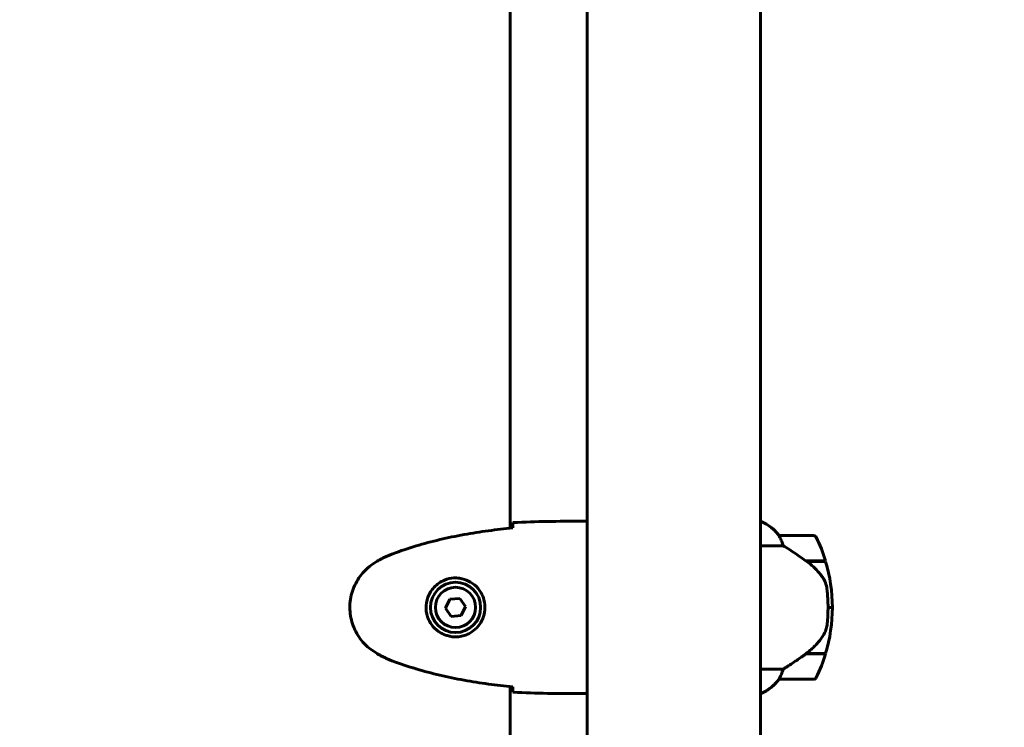
# Model space of a CAD drawing. Units: millimetres. Extents: x 9483 to 21689, y -177 to 17224.
# Drawn here: x 15778 to 16121, y 8525 to 8771 of the extents above; entities that cross this region are included whole.
import ezdxf

# ---------------------------------------------------------------- set-up
doc = ezdxf.new("R2010")
doc.units = ezdxf.units.MM
doc.header["$LTSCALE"] = 70
doc.layers.add('Widoczne (ISO)', color=7, linetype='Continuous', lineweight=60)
doc.layers.add('Wymiar (ISO)', color=116, linetype='Continuous', lineweight=18)
doc.styles.add('Tekst etykiety (ISO)', font='tahoma.ttf')
doc.dimstyles.new('Domyślne (ISO)', dxfattribs={"dimscale": 70, "dimtxt": 3.5, "dimasz": 2.5, "dimexe": 3.175, "dimexo": 0, "dimgap": 0.762, "dimtad": 1, "dimtoh": 1, "dimdec": 0, "dimrnd": 1e-08, "dimzin": 0, "dimtxsty": 'Tekst etykiety (ISO)', "dimcen": 0.09, "dimdle": 10, "dimclrd": 256, "dimclre": 256, "dimclrt": 256, "dimadec": 0, "dimazin": 0, "dimtfac": 0.714286, "dimtdec": 0, "dimtmove": 0, "dimatfit": 3, "dimfxl": 0, "dimtolj": 1, "dimtzin": 0, "dimlwd": -1, "dimlwe": -1, "dimarcsym": 0})

# ---------------------------------------------------------------- blocks, each defined once
blk = doc.blocks.new('*D6')
at = {"layer": 'Defpoints', "color": 0}
for p in [(19110.7, 12623.98), (19110.7, 8417.56), (11901.52, 7417.56)]:
    blk.add_point(p, dxfattribs=at)
at = {"layer": 'Wymiar (ISO)'}
for p, q in [((11901.52, 7417.56), (11901.52, 12846.23)), ((19110.7, 8417.56), (19110.7, 12846.23)), ((12076.52, 12623.98), (18935.7, 12623.98))]:
    blk.add_line(p, q, dxfattribs=at)
for points in [[(12076.52, 12653.15), (12076.52, 12594.82), (11901.52, 12623.98)], [(18935.7, 12653.15), (18935.7, 12594.82), (19110.7, 12623.98)]]:
    blk.add_solid(points, dxfattribs=at)
at = {"layer": 'Wymiar (ISO)', "insert": (15506.11, 12932.53), "char_height": 245, "attachment_point": 2, "style": 'Tekst etykiety (ISO)'}
blk.add_mtext('\\A1;7209', dxfattribs=at)
blk = doc.blocks.new('*D7')
at = {"layer": 'Defpoints', "color": 0}
for p in [(17037.41, 10490.86), (21466.36, 10490.86), (13037.41, 4281.67)]:
    blk.add_point(p, dxfattribs=at)
at = {"layer": 'Wymiar (ISO)'}
for p, q in [((17037.41, 10490.86), (21688.61, 10490.86)), ((21466.36, 4456.67), (21466.36, 10315.86)), ((13037.41, 4281.67), (21688.61, 4281.67))]:
    blk.add_line(p, q, dxfattribs=at)
for points in [[(21437.19, 10315.86), (21495.53, 10315.86), (21466.36, 10490.86)], [(21437.19, 4456.67), (21495.53, 4456.67), (21466.36, 4281.67)]]:
    blk.add_solid(points, dxfattribs=at)
at = {"layer": 'Wymiar (ISO)', "insert": (21157.82, 7386.26), "char_height": 245, "attachment_point": 2, "rotation": 90, "style": 'Tekst etykiety (ISO)'}
blk.add_mtext('\\A1;6209', dxfattribs=at)

msp = doc.modelspace()

# ---------------------------------------------------------------- linework, layer by layer
at = {"layer": 'Widoczne (ISO)'}
for p, q in [((15975.96, 9281.67), (15975.96, 8490.86)), ((16036.26, 9281.67), (16036.26, 8490.86)), ((15949.11, 8593.86), (15949.11, 9178.67)), ((15973.66, 8596.26), (15975.41, 8596.26)), ((16036.52, 8596.17), (16036.26, 8596.17)), ((16036.81, 8595.99), (16036.26, 8595.99)), ((16054.76, 8591.26), (16042.76, 8591.26)), ((16036.26, 8587.75), (16044.16, 8587.75)), ((16052.06, 8582.46), (16058.87, 8582.46)), ((16052.14, 8582.41), (16052.14, 8582.46)), ((16052.34, 8582.26), (16058.93, 8582.26)), ((16052.62, 8582.26), (16052.62, 8582.46)), ((16052.85, 8582.46), (16052.85, 8582.26)), ((16053.37, 8582.26), (16053.37, 8582.46)), ((16053.43, 8582.26), (16053.43, 8582.46)), ((16053.7, 8582.46), (16053.7, 8582.26)), ((16053.81, 8582.26), (16053.81, 8582.46)), ((15928.15, 8569.12), (15926.66, 8566)), ((15931.61, 8569.39), (15928.15, 8569.12)), ((15933.56, 8566.53), (15931.61, 8569.39)), ((15926.66, 8566), (15928.61, 8563.14)), ((15932.07, 8563.41), (15933.56, 8566.53)), ((16059.76, 8566.26), (16061.26, 8566.26)), ((16061.26, 8566.26), (16059.76, 8566.26)), ((15928.61, 8563.14), (15932.07, 8563.41)), ((16052.06, 8550.06), (16051.87, 8550.06)), ((16058.87, 8550.06), (16052.06, 8550.06)), ((16052.14, 8550.06), (16052.14, 8550.25)), ((16058.93, 8550.26), (16052.15, 8550.26)), ((16052.62, 8550.06), (16052.62, 8550.26)), ((16052.85, 8550.26), (16052.85, 8550.06)), ((16053.37, 8550.06), (16053.37, 8550.26)), ((16053.43, 8550.06), (16053.43, 8550.26)), ((16053.7, 8550.26), (16053.7, 8550.06)), ((16053.81, 8550.06), (16053.81, 8550.26)), ((16044.16, 8544.78), (16036.26, 8544.78)), ((16042.76, 8541.26), (16054.76, 8541.26)), ((15949.11, 8519.55), (15949.11, 8538.67)), ((16036.26, 8536.36), (16036.52, 8536.36)), ((15973.66, 8536.26), (15975.41, 8536.26))]:
    msp.add_line(p, q, dxfattribs=at)
for radius in [8.75, 7]:
    msp.add_circle((15930.11, 8566.26), radius, dxfattribs=at)
for centre, radius, start, end in [((16036.81, 8595.76), 0.5, 125.3151, 153.6624), ((16030.02, 8581.55), 16, 37.3693, 66.0245), ((16036.81, 8595.49), 0.5, 64.0172, 90), ((16030.02, 8581.55), 16, 37.3693, 64.0172), ((16042.76, 8590.26), 1, 90, 91.4176), ((16054.76, 8590.26), 1, 25.8148, 90), ((16005.15, 8566.26), 56.11, 16.7801, 25.8148), ((16005.15, 8566.26), 56.11, 0, 16.567), ((16005.15, 8566.26), 56.11, 343.433, 0), ((16005.15, 8566.26), 56.11, 334.1852, 343.2199), ((16030.02, 8550.98), 16, 293.9755, 322.6307), ((16030.02, 8550.98), 16, 295.9828, 322.6307), ((16042.76, 8542.26), 1, 268.5824, 270), ((16054.76, 8542.26), 1, 270, 334.1852)]:
    msp.add_arc(centre, radius, start, end, dxfattribs=at)
msp.add_ellipse((16050.55, 8550.72), major_axis=(-12.43, -8.81), ratio=0.085302, start_param=1.617054, end_param=1.638925, dxfattribs=at)
for points, knots in [([(15950.03, 8594.22), (15950.04, 8594.45), (15950.04, 8594.67), (15950.07, 8595.26), (15950.09, 8595.57), (15950.11, 8595.8)], [9.0036319, 9.0036319, 9.0036319, 9.0036319, 9.2941564, 9.2941564, 9.8897117, 9.8897117, 9.8897117, 9.8897117]), ([(15975.96, 8596.18), (15975.72, 8596.24), (15975.53, 8596.26), (15975.42, 8596.26), (15975.41, 8596.26), (15975.41, 8596.26)], [2.936644, 2.936644, 2.936644, 2.936644, 3.1347187, 3.1347187, 3.136385, 3.136385, 3.136385, 3.136385]), ([(15975.96, 8596.11), (15975.94, 8596.12), (15975.92, 8596.13), (15975.83, 8596.16), (15975.78, 8596.18), (15975.68, 8596.21), (15975.64, 8596.22), (15975.59, 8596.24), (15975.57, 8596.24), (15975.52, 8596.25), (15975.51, 8596.26), (15975.41, 8596.26)], [9.2201552, 9.2201552, 9.2201552, 9.2201552, 9.259591, 9.259591, 9.3923584, 9.3923584, 9.5251257, 9.5251257, 9.5915094, 9.5915094, 9.6578931, 9.6578931, 9.6578931, 9.6578931]), ([(15950.02, 8593.95), (15947.19, 8593.66), (15944.36, 8593.33), (15938.7, 8592.55), (15935.88, 8592.1), (15930.25, 8591.08), (15927.45, 8590.5), (15921.88, 8589.2), (15919.11, 8588.47), (15913.63, 8586.83), (15910.92, 8585.93), (15908.24, 8584.93)], [5.523572, 5.523572, 5.523572, 5.523572, 6.373336, 6.373336, 7.223204, 7.223204, 8.073072, 8.073072, 8.92294, 8.92294, 9.772808, 9.772808, 9.772808, 9.772808]), ([(16042.96, 8590.7), (16042.9, 8590.81), (16042.83, 8590.95), (16042.72, 8591.19), (16042.72, 8591.24), (16042.73, 8591.26), (16042.73, 8591.26), (16042.73, 8591.26), (16042.74, 8591.26), (16042.74, 8591.26)], [0, 0, 0, 0, 0.0649331, 0.0649331, 0.1383366, 0.1383366, 0.1704192, 0.1704192, 0.1962839, 0.1962839, 0.1962839, 0.1962839]), ([(16044.16, 8587.75), (16044.01, 8588.25), (16043.84, 8588.73), (16043.43, 8589.76), (16043.18, 8590.28), (16042.96, 8590.7)], [0.0001663, 0.0001663, 0.0001663, 0.0001663, 0.190884, 0.190884, 0.4484016, 0.4484016, 0.4484016, 0.4484016]), ([(16052.34, 8582.26), (16051.04, 8583.19), (16049.7, 8584.12), (16047.68, 8585.47), (16046.97, 8585.94), (16045.54, 8586.88), (16044.81, 8587.34), (16044.16, 8587.75)], [0, 0, 0, 0, 0.481827, 0.481827, 0.74882, 0.74882, 1.050013, 1.050013, 1.050013, 1.050013]), ([(15908.24, 8584.93), (15907.87, 8584.79), (15907.49, 8584.64), (15906.75, 8584.33), (15906.38, 8584.16), (15905.65, 8583.83), (15905.29, 8583.65), (15904.57, 8583.29), (15904.21, 8583.11), (15903.51, 8582.73), (15903.16, 8582.53), (15902.81, 8582.33)], [0, 0, 0, 0, 0.1171077, 0.1171077, 0.2342154, 0.2342154, 0.351323, 0.351323, 0.4684307, 0.4684307, 0.5855384, 0.5855384, 0.5855384, 0.5855384]), ([(15902.81, 8582.33), (15901.87, 8581.79), (15900.97, 8581.17), (15899.32, 8579.81), (15898.58, 8579.09), (15897.24, 8577.57), (15896.63, 8576.76), (15895.58, 8575.07), (15895.12, 8574.19), (15894.37, 8572.39), (15894.06, 8571.46), (15893.61, 8569.57), (15893.45, 8568.61), (15893.31, 8566.68), (15893.31, 8565.72), (15893.47, 8563.8), (15893.63, 8562.84), (15894.1, 8560.96), (15894.41, 8560.04), (15895.16, 8558.26), (15895.62, 8557.39), (15896.66, 8555.73), (15897.26, 8554.94), (15898.56, 8553.45), (15899.28, 8552.75), (15900.92, 8551.4), (15901.85, 8550.76), (15902.81, 8550.2)], [0, 0, 0, 0, 0.309737, 0.309737, 0.601073, 0.601073, 0.885288, 0.885288, 1.162586, 1.162586, 1.437627, 1.437627, 1.709863, 1.709863, 1.980965, 1.980965, 2.253779, 2.253779, 2.525671, 2.525671, 2.801201, 2.801201, 3.078831, 3.078831, 3.362527, 3.362527, 3.680704, 3.680704, 3.680704, 3.680704]), ([(16057.9, 8576.69), (16057.54, 8577.21), (16057.15, 8577.72), (16055.43, 8579.78), (16053.93, 8581.13), (16052.34, 8582.26)], [0.5724832, 0.5724832, 0.5724832, 0.5724832, 0.6422282, 0.6422282, 0.8608733, 0.8608733, 0.8608733, 0.8608733]), ([(15930.48, 8576.51), (15931.16, 8576.48), (15931.83, 8576.39), (15933.5, 8575.99), (15934.45, 8575.6), (15935.83, 8574.79), (15936.3, 8574.45), (15937.61, 8573.34), (15938.38, 8572.45), (15939.42, 8570.64), (15939.76, 8569.83), (15940.31, 8567.81), (15940.43, 8566.57), (15940.23, 8564.33), (15939.98, 8563.34), (15939.21, 8561.43), (15938.67, 8560.55), (15937.39, 8558.97), (15936.64, 8558.3), (15935.35, 8557.44), (15934.85, 8557.16), (15933.81, 8556.69), (15933.26, 8556.49), (15932.06, 8556.18), (15931.38, 8556.07), (15929.56, 8555.97), (15928.37, 8556.09), (15926.38, 8556.68), (15925.59, 8557.02), (15923.87, 8558.05), (15922.99, 8558.8), (15921.65, 8560.4), (15921.14, 8561.21), (15920.22, 8563.27), (15919.91, 8564.6), (15919.82, 8567.24), (15920.04, 8568.6), (15920.97, 8571.1), (15921.71, 8572.29), (15923.64, 8574.35), (15924.91, 8575.22), (15927.35, 8576.21), (15928.48, 8576.44), (15929.88, 8576.52), (15930.18, 8576.52), (15930.48, 8576.51)], [-6.909916, -6.909916, -6.909916, -6.909916, -6.678187, -6.678187, -6.307421, -6.307421, -6.099272, -6.099272, -5.691755, -5.691755, -5.410793, -5.410793, -5.04443, -5.04443, -4.733913, -4.733913, -4.389128, -4.389128, -4.031248, -4.031248, -3.824879, -3.824879, -3.618512, -3.618512, -3.383004, -3.383004, -3.001582, -3.001582, -2.738223, -2.738223, -2.395647, -2.395647, -2.112934, -2.112934, -1.715272, -1.715272, -1.315068, -1.315068, -0.909692, -0.909692, -0.460238, -0.460238, -0.101058, -0.101058, 0, 0, 0, 0]), ([(16057.9, 8576.69), (16058.28, 8576.15), (16058.6, 8575.54), (16059.11, 8574.17), (16059.28, 8573.45), (16059.38, 8572.67)], [0, 0, 0, 0, 0.2223532, 0.2223532, 0.4551306, 0.4551306, 0.4551306, 0.4551306]), ([(16059.46, 8560.57), (16059.48, 8560.75), (16059.5, 8560.94), (16059.55, 8561.46), (16059.58, 8561.82), (16059.64, 8562.63), (16059.67, 8563.06), (16059.71, 8564.01), (16059.73, 8564.51), (16059.75, 8565.44), (16059.76, 8565.86), (16059.76, 8566.26), (16059.76, 8566.53), (16059.76, 8566.81), (16059.75, 8567.5), (16059.74, 8567.91), (16059.71, 8568.51), (16059.7, 8568.72), (16059.67, 8569.32), (16059.65, 8569.67), (16059.61, 8570.27), (16059.59, 8570.52), (16059.54, 8571.11), (16059.51, 8571.41), (16059.46, 8571.95), (16059.43, 8572.19), (16059.4, 8572.49), (16059.39, 8572.59), (16059.38, 8572.67)], [6.914575, 6.914575, 6.914575, 6.914575, 7.025602, 7.025602, 7.185634, 7.185634, 7.334276, 7.334276, 7.470354, 7.470354, 7.570079, 7.570079, 7.570079, 7.635772, 7.635772, 7.74088, 7.74088, 7.801274, 7.801274, 7.91791, 7.91791, 8.016058, 8.016058, 8.170389, 8.170389, 8.327265, 8.327265, 8.406835, 8.406835, 8.406835, 8.406835]), ([(16058.11, 8556.52), (16058.26, 8556.75), (16058.39, 8557), (16058.65, 8557.51), (16058.76, 8557.77), (16058.97, 8558.3), (16059.06, 8558.58), (16059.21, 8559.14), (16059.28, 8559.42), (16059.38, 8560), (16059.43, 8560.29), (16059.46, 8560.57)], [0, 0, 0, 0, 0.0831461, 0.0831461, 0.1662923, 0.1662923, 0.2494384, 0.2494384, 0.3325845, 0.3325845, 0.4157306, 0.4157306, 0.4157306, 0.4157306]), ([(16052.14, 8550.26), (16052.63, 8550.61), (16053.1, 8550.97), (16054, 8551.73), (16054.44, 8552.13), (16055.28, 8552.94), (16055.68, 8553.36), (16056.44, 8554.22), (16056.8, 8554.67), (16057.48, 8555.58), (16057.81, 8556.04), (16058.11, 8556.52)], [0, 0, 0, 0, 0.1751235, 0.1751235, 0.3502469, 0.3502469, 0.5253704, 0.5253704, 0.7004938, 0.7004938, 0.8756173, 0.8756173, 0.8756173, 0.8756173]), ([(15902.81, 8550.2), (15903.16, 8550), (15903.51, 8549.8), (15904.21, 8549.42), (15904.57, 8549.24), (15905.29, 8548.88), (15905.65, 8548.7), (15906.38, 8548.37), (15906.75, 8548.2), (15907.49, 8547.89), (15907.87, 8547.74), (15908.24, 8547.6)], [0, 0, 0, 0, 0.1171077, 0.1171077, 0.2342154, 0.2342154, 0.351323, 0.351323, 0.4684307, 0.4684307, 0.5855384, 0.5855384, 0.5855384, 0.5855384]), ([(16044.16, 8544.78), (16044.47, 8544.98), (16044.8, 8545.18), (16046.27, 8546.13), (16047.54, 8546.96), (16049.91, 8548.56), (16051, 8549.31), (16052.06, 8550.06)], [-2.553905, -2.553905, -2.553905, -2.553905, -2.410923, -2.410923, -1.933986, -1.933986, -1.54469, -1.54469, -1.54469, -1.54469]), ([(15908.24, 8547.6), (15910.92, 8546.6), (15913.63, 8545.7), (15919.11, 8544.06), (15921.88, 8543.33), (15927.45, 8542.03), (15930.25, 8541.45), (15935.88, 8540.43), (15938.7, 8539.98), (15944.36, 8539.2), (15947.19, 8538.87), (15950.02, 8538.58)], [0, 0, 0, 0, 0.849868, 0.849868, 1.699736, 1.699736, 2.549604, 2.549604, 3.399472, 3.399472, 4.249236, 4.249236, 4.249236, 4.249236]), ([(16042.96, 8541.83), (16043.13, 8542.16), (16043.32, 8542.55), (16043.74, 8543.53), (16043.97, 8544.13), (16044.16, 8544.78)], [0, 0, 0, 0, 0.2028161, 0.2028161, 0.4461333, 0.4461333, 0.4461333, 0.4461333]), ([(16042.74, 8541.27), (16042.74, 8541.27), (16042.73, 8541.27), (16042.72, 8541.27), (16042.72, 8541.29), (16042.75, 8541.39), (16042.77, 8541.45), (16042.84, 8541.61), (16042.89, 8541.7), (16042.96, 8541.83)], [0, 0, 0, 0, 0.0892681, 0.0892681, 0.2434802, 0.2434802, 0.344433, 0.344433, 0.4329441, 0.4329441, 0.4329441, 0.4329441]), ([(15950.11, 8536.73), (15950.09, 8536.96), (15950.07, 8537.27), (15950.04, 8537.86), (15950.04, 8538.08), (15950.03, 8538.31)], [34.7828406, 34.7828406, 34.7828406, 34.7828406, 35.3783959, 35.3783959, 35.6691337, 35.6691337, 35.6691337, 35.6691337]), ([(15975.96, 8536.35), (15975.72, 8536.29), (15975.53, 8536.27), (15975.42, 8536.26), (15975.41, 8536.26), (15975.41, 8536.26)], [2.936644, 2.936644, 2.936644, 2.936644, 3.1347187, 3.1347187, 3.136385, 3.136385, 3.136385, 3.136385])]:
    msp.add_open_spline(points, degree=3, knots=knots, dxfattribs=at)
for points in [[(15973.66, 8596.26), (15966.18, 8596.26), (15958.21, 8596.18), (15950.11, 8595.8)], [(15950.11, 8595.8), (15958.21, 8596.18), (15966.18, 8596.26), (15973.66, 8596.26)], [(15950.02, 8593.93), (15950.02, 8594.03), (15950.02, 8594.12), (15950.03, 8594.22)], [(15950.03, 8538.31), (15950.02, 8538.41), (15950.02, 8538.5), (15950.02, 8538.6)], [(15950.11, 8536.73), (15958.21, 8536.35), (15966.18, 8536.26), (15973.66, 8536.26)], [(15973.66, 8536.26), (15966.18, 8536.26), (15958.21, 8536.35), (15950.11, 8536.73)]]:
    msp.add_open_spline(points, degree=3, dxfattribs=at)

# ---------------------------------------------------------------- dimensions: what is measured, and where the dimension line sits
at = {"layer": 'Wymiar (ISO)'}
dim = msp.add_linear_dim(base=(19110.7, 12623.98), p1=(11901.52, 7417.56), p2=(19110.7, 8417.56), dimstyle='Domyślne (ISO)', override={"dimtoh": 0, "dimdec": 0, "dimtp": 0, "dimtm": 0, "dimtdec": 0, "dimtofl": 0, "dimatfit": 1}, dxfattribs=at)
dim.commit()
dim.dimension.update_dxf_attribs({"geometry": '*D6', "text_midpoint": (15506.11, 12623.98), "dimtype": 160})
dim = msp.add_linear_dim(base=(21466.36, 10490.86), p1=(13037.41, 4281.67), p2=(17037.41, 10490.86), angle=90, dimstyle='Domyślne (ISO)', override={"dimtoh": 0, "dimdec": 0, "dimtp": 0, "dimtm": 0, "dimtdec": 0, "dimtofl": 0, "dimatfit": 1}, dxfattribs=at)
dim.commit()
dim.dimension.update_dxf_attribs({"geometry": '*D7', "text_midpoint": (21466.36, 7386.26), "dimtype": 160})

doc.saveas('drawing.dxf')
